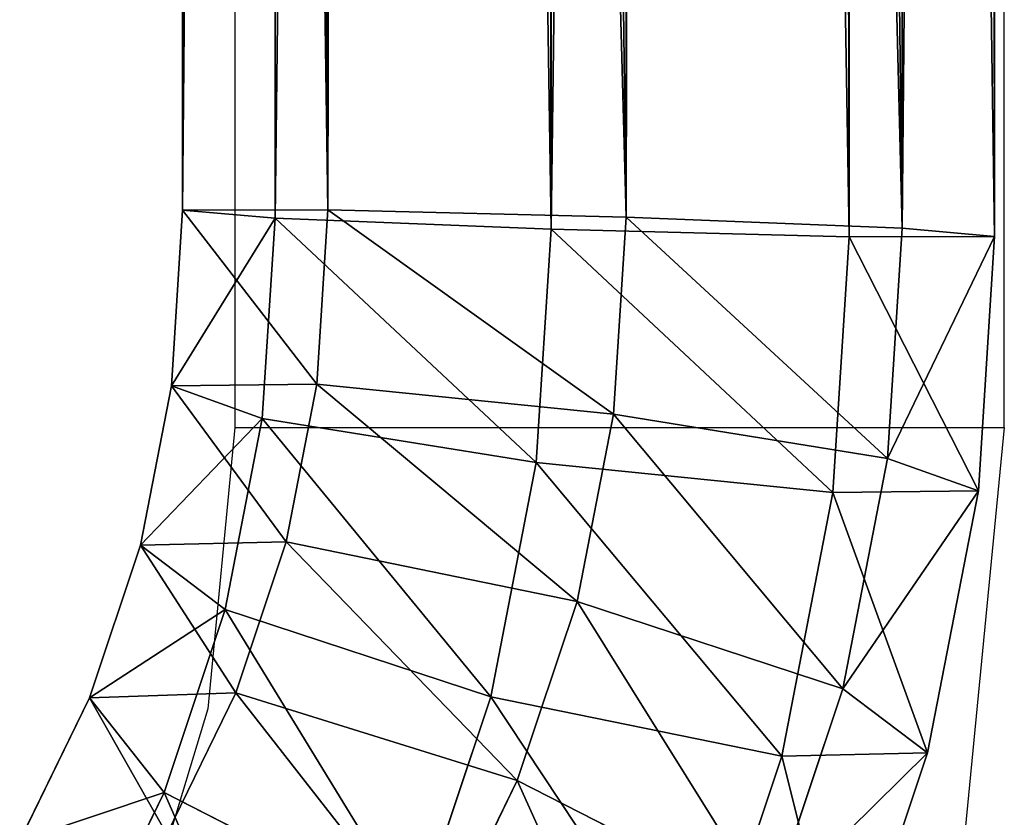
# Model space of a CAD drawing. Units: centimetres. Extents: x -273 to 272, y -193 to 194.
# Drawn here: x 116 to 122, y -30 to -25 of the extents above; entities that cross this region are included whole.
import ezdxf

# ---------------------------------------------------------------- set-up
doc = ezdxf.new("R2010")
doc.units = ezdxf.units.CM
doc.header["$LTSCALE"] = 2.54
doc.layers.get('0').update_dxf_attribs({"true_color": 0xff5454})
doc.layers.add('VP-EQ', color=7, linetype='Continuous', true_color=0x8a3492)

# ---------------------------------------------------------------- blocks, each defined once
blk = doc.blocks.new('Grupuj_7')
at = {"color": 0}
for p, q in [((236.6241, 66.6725, 44.4675), (236.6241, 10.9435, 44.4675)), ((236.6241, 66.6725, 44.4675), (236.6241, 10.9435, 44.4675)), ((238.2323, 66.6215, 43.9685), (238.2323, 10.9022, 43.9685)), ((238.2323, 66.6215, 43.9685), (238.2323, 10.9022, 43.9685)), ((235.8397, 10.9412, 45.9574), (235.8397, 66.5678, 45.9574)), ((235.8397, 10.9412, 45.9574), (235.8397, 66.5678, 45.9574)), ((239.7222, 66.4446, 44.7528), (239.7222, 10.8414, 44.7528)), ((239.7222, 66.4446, 44.7528), (239.7222, 10.8414, 44.7528)), ((236.3387, 66.3687, 47.5656), (236.3387, 10.8966, 47.5656)), ((236.3387, 66.3687, 47.5656), (236.3387, 10.8966, 47.5656)), ((240.2212, 66.2455, 46.361), (240.2212, 10.7968, 46.361)), ((240.2212, 66.2455, 46.361), (240.2212, 10.7968, 46.361)), ((237.8287, 66.1919, 48.35), (237.8287, 10.8358, 48.35)), ((237.8287, 66.1919, 48.35), (237.8287, 10.8358, 48.35)), ((239.4369, 66.1408, 47.851), (239.4369, 10.7944, 47.851)), ((239.4369, 66.1408, 47.851), (239.4369, 10.7944, 47.851)), ((235.7791, 9.9739, 45.9225), (235.8397, 10.9412, 45.9574)), ((235.7791, 9.9739, 45.9225), (235.8397, 10.9412, 45.9574)), ((236.6241, 10.9435, 44.4675), (235.8397, 10.9412, 45.9574)), ((236.6241, 10.9435, 44.4675), (235.8397, 10.9412, 45.9574)), ((235.8397, 10.9412, 45.9574), (236.3387, 10.8966, 47.5656)), ((235.8397, 10.9412, 45.9574), (236.3387, 10.8966, 47.5656)), ((236.6241, 10.9435, 44.4675), (236.5639, 9.9832, 44.4328)), ((236.6241, 10.9435, 44.4675), (236.5639, 9.9832, 44.4328)), ((238.2323, 10.9022, 43.9685), (236.6241, 10.9435, 44.4675)), ((238.2323, 10.9022, 43.9685), (236.6241, 10.9435, 44.4675)), ((236.3387, 10.8966, 47.5656), (236.2697, 9.7956, 47.5258)), ((236.3387, 10.8966, 47.5656), (236.2697, 9.7956, 47.5258)), ((236.3387, 10.8966, 47.5656), (237.8287, 10.8358, 48.35)), ((236.3387, 10.8966, 47.5656), (237.8287, 10.8358, 48.35)), ((238.2323, 10.9022, 43.9685), (238.1643, 9.8181, 43.9293)), ((238.2323, 10.9022, 43.9685), (238.1643, 9.8181, 43.9293)), ((239.7222, 10.8414, 44.7528), (238.2323, 10.9022, 43.9685)), ((239.7222, 10.8414, 44.7528), (238.2323, 10.9022, 43.9685)), ((237.8287, 10.8358, 48.35), (237.7483, 9.5528, 48.3036)), ((237.8287, 10.8358, 48.35), (237.7483, 9.5528, 48.3036)), ((237.8287, 10.8358, 48.35), (239.4369, 10.7944, 47.851)), ((237.8287, 10.8358, 48.35), (239.4369, 10.7944, 47.851)), ((239.7222, 10.8414, 44.7528), (239.6429, 9.5753, 44.7071)), ((239.7222, 10.8414, 44.7528), (239.6429, 9.5753, 44.7071)), ((240.2212, 10.7968, 46.361), (239.7222, 10.8414, 44.7528)), ((240.2212, 10.7968, 46.361), (239.7222, 10.8414, 44.7528)), ((239.4369, 10.7944, 47.851), (239.3487, 9.3877, 47.8002)), ((239.4369, 10.7944, 47.851), (239.3487, 9.3877, 47.8002)), ((239.4369, 10.7944, 47.851), (240.2212, 10.7968, 46.361)), ((239.4369, 10.7944, 47.851), (240.2212, 10.7968, 46.361)), ((240.2212, 10.7968, 46.361), (240.1335, 9.397, 46.3104)), ((240.2212, 10.7968, 46.361), (240.1335, 9.397, 46.3104)), ((235.612, 9.0974, 45.8261), (235.7791, 9.9739, 45.9225)), ((235.612, 9.0974, 45.8261), (235.7791, 9.9739, 45.9225)), ((236.5639, 9.9832, 44.4328), (235.7791, 9.9739, 45.9225)), ((236.5639, 9.9832, 44.4328), (235.7791, 9.9739, 45.9225)), ((235.7791, 9.9739, 45.9225), (236.2697, 9.7956, 47.5258)), ((235.7791, 9.9739, 45.9225), (236.2697, 9.7956, 47.5258)), ((236.5639, 9.9832, 44.4328), (236.3985, 9.1159, 44.3374)), ((236.5639, 9.9832, 44.4328), (236.3985, 9.1159, 44.3374)), ((238.1643, 9.8181, 43.9293), (236.5639, 9.9832, 44.4328)), ((238.1643, 9.8181, 43.9293), (236.5639, 9.9832, 44.4328)), ((236.2697, 9.7956, 47.5258), (236.0693, 8.7445, 47.4103)), ((236.2697, 9.7956, 47.5258), (236.0693, 8.7445, 47.4103)), ((236.2697, 9.7956, 47.5258), (237.7483, 9.5528, 48.3036)), ((236.2697, 9.7956, 47.5258), (237.7483, 9.5528, 48.3036)), ((238.1643, 9.8181, 43.9293), (237.9681, 8.7891, 43.8162)), ((238.1643, 9.8181, 43.9293), (237.9681, 8.7891, 43.8162)), ((239.6429, 9.5753, 44.7071), (238.1643, 9.8181, 43.9293)), ((239.6429, 9.5753, 44.7071), (238.1643, 9.8181, 43.9293)), ((239.6429, 9.5753, 44.7071), (239.4013, 8.3085, 44.5678)), ((239.6429, 9.5753, 44.7071), (239.4013, 8.3085, 44.5678)), ((240.1335, 9.397, 46.3104), (239.6429, 9.5753, 44.7071)), ((240.1335, 9.397, 46.3104), (239.6429, 9.5753, 44.7071)), ((237.7483, 9.5528, 48.3036), (237.5025, 8.2639, 48.1619)), ((237.7483, 9.5528, 48.3036), (237.5025, 8.2639, 48.1619)), ((237.7483, 9.5528, 48.3036), (239.3487, 9.3877, 47.8002)), ((237.7483, 9.5528, 48.3036), (239.3487, 9.3877, 47.8002)), ((239.3487, 9.3877, 47.8002), (239.0721, 7.9372, 47.6407)), ((239.3487, 9.3877, 47.8002), (239.0721, 7.9372, 47.6407)), ((239.3487, 9.3877, 47.8002), (240.1335, 9.397, 46.3104)), ((239.3487, 9.3877, 47.8002), (240.1335, 9.397, 46.3104)), ((240.1335, 9.397, 46.3104), (239.8586, 7.9556, 46.152)), ((240.1335, 9.397, 46.3104), (239.8586, 7.9556, 46.152)), ((236.3985, 9.1159, 44.3374), (235.612, 9.0974, 45.8261)), ((236.3985, 9.1159, 44.3374), (235.612, 9.0974, 45.8261)), ((236.3985, 9.1159, 44.3374), (236.1267, 8.2851, 44.1807)), ((236.3985, 9.1159, 44.3374), (236.1267, 8.2851, 44.1807)), ((237.9681, 8.7891, 43.8162), (236.3985, 9.1159, 44.3374)), ((237.9681, 8.7891, 43.8162), (236.3985, 9.1159, 44.3374)), ((235.3373, 8.2578, 45.6678), (235.612, 9.0974, 45.8261)), ((235.3373, 8.2578, 45.6678), (235.612, 9.0974, 45.8261)), ((235.612, 9.0974, 45.8261), (236.0693, 8.7445, 47.4103)), ((235.612, 9.0974, 45.8261), (236.0693, 8.7445, 47.4103)), ((237.9681, 8.7891, 43.8162), (237.6456, 7.8034, 43.6303)), ((237.9681, 8.7891, 43.8162), (237.6456, 7.8034, 43.6303)), ((239.4013, 8.3085, 44.5678), (237.9681, 8.7891, 43.8162)), ((239.4013, 8.3085, 44.5678), (237.9681, 8.7891, 43.8162)), ((236.0693, 8.7445, 47.4103), (235.7398, 7.7377, 47.2204)), ((236.0693, 8.7445, 47.4103), (235.7398, 7.7377, 47.2204)), ((236.0693, 8.7445, 47.4103), (237.5025, 8.2639, 48.1619)), ((236.0693, 8.7445, 47.4103), (237.5025, 8.2639, 48.1619)), ((234.9607, 7.4727, 45.4507), (235.3373, 8.2578, 45.6678)), ((234.9607, 7.4727, 45.4507), (235.3373, 8.2578, 45.6678)), ((236.1267, 8.2851, 44.1807), (235.3373, 8.2578, 45.6678)), ((236.1267, 8.2851, 44.1807), (235.3373, 8.2578, 45.6678)), ((235.3373, 8.2578, 45.6678), (235.7398, 7.7377, 47.2204)), ((235.3373, 8.2578, 45.6678), (235.7398, 7.7377, 47.2204)), ((236.1267, 8.2851, 44.1807), (235.754, 7.5081, 43.9659)), ((236.1267, 8.2851, 44.1807), (235.754, 7.5081, 43.9659)), ((237.6456, 7.8034, 43.6303), (236.1267, 8.2851, 44.1807)), ((237.6456, 7.8034, 43.6303), (236.1267, 8.2851, 44.1807)), ((237.5025, 8.2639, 48.1619), (237.0985, 7.0294, 47.929)), ((237.5025, 8.2639, 48.1619), (237.0985, 7.0294, 47.929)), ((237.5025, 8.2639, 48.1619), (239.0721, 7.9372, 47.6407)), ((237.5025, 8.2639, 48.1619), (239.0721, 7.9372, 47.6407)), ((239.4013, 8.3085, 44.5678), (239.0043, 7.0951, 44.3389)), ((239.4013, 8.3085, 44.5678), (239.0043, 7.0951, 44.3389)), ((239.8586, 7.9556, 46.152), (239.4013, 8.3085, 44.5678)), ((239.8586, 7.9556, 46.152), (239.4013, 8.3085, 44.5678)), ((239.0721, 7.9372, 47.6407), (239.8586, 7.9556, 46.152)), ((239.0721, 7.9372, 47.6407), (239.8586, 7.9556, 46.152)), ((239.8586, 7.9556, 46.152), (239.4069, 6.575, 45.8916)), ((239.8586, 7.9556, 46.152), (239.4069, 6.575, 45.8916)), ((239.0721, 7.9372, 47.6407), (238.6175, 6.5478, 47.3786)), ((239.0721, 7.9372, 47.6407), (238.6175, 6.5478, 47.3786)), ((237.6456, 7.8034, 43.6303), (237.2035, 6.8816, 43.3754)), ((237.6456, 7.8034, 43.6303), (237.2035, 6.8816, 43.3754)), ((239.0043, 7.0951, 44.3389), (237.6456, 7.8034, 43.6303)), ((239.0043, 7.0951, 44.3389), (237.6456, 7.8034, 43.6303)), ((235.7398, 7.7377, 47.2204), (235.2883, 6.7961, 46.9601)), ((235.7398, 7.7377, 47.2204), (235.2883, 6.7961, 46.9601)), ((235.7398, 7.7377, 47.2204), (237.0985, 7.0294, 47.929)), ((235.7398, 7.7377, 47.2204), (237.0985, 7.0294, 47.929))]:
    blk.add_line(p, q, dxfattribs=at)
mesh = blk.add_polyface(dxfattribs=at)
corners = [(235.8397, 66.5678, 45.9574), (236.6241, 10.9435, 44.4675), (235.8397, 10.9412, 45.9574), (236.2843, 66.6272, 45.1129), (236.6241, 66.6725, 44.4675), (235.8998, 66.5758, 45.8434)]
mesh.append_faces([[corners[k] for k in face] for face in [(0, 1, 2), (1, 3, 4), (3, 0, 5)]], dxfattribs={"vtx0": -1, "color": 0})
mesh.append_faces([[corners[k] for k in face] for face in [(1, 0, 3)]], dxfattribs={"vtx0": -1, "vtx1": -1, "vtx2": -1, "color": 0})
mesh = blk.add_polyface(dxfattribs=at)
corners = [(236.7472, 66.6686, 44.4293), (236.6241, 10.9435, 44.4675), (236.6241, 66.6725, 44.4675), (238.2323, 10.9022, 43.9685), (237.5357, 66.6436, 44.1846), (238.2323, 66.6215, 43.9685)]
mesh.append_faces([[corners[k] for k in face] for face in [(0, 1, 2), (3, 4, 5)]], dxfattribs={"vtx0": -1, "color": 0})
mesh.append_faces([[corners[k] for k in face] for face in [(1, 0, 3)]], dxfattribs={"vtx0": -1, "vtx1": -1, "color": 0})
mesh.append_faces([[corners[k] for k in face] for face in [(3, 0, 4)]], dxfattribs={"vtx0": -1, "vtx2": -1, "color": 0})
mesh = blk.add_polyface(dxfattribs=at)
corners = [(238.3463, 66.6079, 44.0285), (238.2323, 10.9022, 43.9685), (238.2323, 66.6215, 43.9685), (239.7222, 10.8414, 44.7528), (239.0768, 66.5212, 44.4131), (239.7222, 66.4446, 44.7528)]
mesh.append_faces([[corners[k] for k in face] for face in [(0, 1, 2), (3, 4, 5)]], dxfattribs={"vtx0": -1, "color": 0})
mesh.append_faces([[corners[k] for k in face] for face in [(1, 0, 3)]], dxfattribs={"vtx0": -1, "vtx1": -1, "color": 0})
mesh.append_faces([[corners[k] for k in face] for face in [(3, 0, 4)]], dxfattribs={"vtx0": -1, "vtx2": -1, "color": 0})
mesh = blk.add_polyface(dxfattribs=at)
corners = [(236.3387, 66.3687, 47.5656), (235.8397, 10.9412, 45.9574), (236.3387, 10.8966, 47.5656), (235.8397, 66.5678, 45.9574), (236.0559, 66.4816, 46.654), (236.3005, 66.384, 47.4425)]
mesh.append_faces([[corners[k] for k in face] for face in [(0, 1, 2), (4, 0, 5)]], dxfattribs={"vtx0": -1, "color": 0})
mesh.append_faces([[corners[k] for k in face] for face in [(1, 0, 3), (3, 0, 4)]], dxfattribs={"vtx0": -1, "vtx1": -1, "color": 0})
mesh = blk.add_polyface(dxfattribs=at)
corners = [(239.7222, 10.8414, 44.7528), (240.2212, 66.2455, 46.361), (240.2212, 10.7968, 46.361), (239.7604, 66.4294, 44.8759), (239.7222, 66.4446, 44.7528), (240.0051, 66.3318, 45.6644)]
mesh.append_faces([[corners[k] for k in face] for face in [(0, 1, 2), (3, 0, 4), (1, 3, 5)]], dxfattribs={"vtx0": -1, "color": 0})
mesh.append_faces([[corners[k] for k in face] for face in [(1, 0, 3)]], dxfattribs={"vtx0": -1, "vtx1": -1, "vtx2": -1, "color": 0})
mesh = blk.add_polyface(dxfattribs=at)
corners = [(236.3387, 10.8966, 47.5656), (236.9841, 66.2921, 47.9054), (236.3387, 66.3687, 47.5656), (237.8287, 10.8358, 48.35), (237.7146, 66.2054, 48.2899), (237.8287, 66.1919, 48.35)]
mesh.append_faces([[corners[k] for k in face] for face in [(0, 1, 2), (4, 3, 5)]], dxfattribs={"vtx0": -1, "color": 0})
mesh.append_faces([[corners[k] for k in face] for face in [(1, 3, 4)]], dxfattribs={"vtx0": -1, "vtx1": -1, "color": 0})
mesh.append_faces([[corners[k] for k in face] for face in [(1, 0, 3)]], dxfattribs={"vtx0": -1, "vtx2": -1, "color": 0})
mesh = blk.add_polyface(dxfattribs=at)
corners = [(240.2212, 10.7968, 46.361), (239.4369, 66.1408, 47.851), (239.4369, 10.7944, 47.851), (240.1611, 66.2375, 46.4751), (240.2212, 66.2455, 46.361), (239.7766, 66.1862, 47.2056)]
mesh.append_faces([[corners[k] for k in face] for face in [(0, 1, 2), (3, 0, 4), (1, 3, 5)]], dxfattribs={"vtx0": -1, "color": 0})
mesh.append_faces([[corners[k] for k in face] for face in [(1, 0, 3)]], dxfattribs={"vtx0": -1, "vtx1": -1, "vtx2": -1, "color": 0})
mesh = blk.add_polyface(dxfattribs=at)
corners = [(237.8287, 10.8358, 48.35), (238.5253, 66.1698, 48.1338), (237.8287, 66.1919, 48.35), (239.4369, 10.7944, 47.851), (239.3137, 66.1448, 47.8892), (239.4369, 66.1408, 47.851)]
mesh.append_faces([[corners[k] for k in face] for face in [(0, 1, 2), (4, 3, 5)]], dxfattribs={"vtx0": -1, "color": 0})
mesh.append_faces([[corners[k] for k in face] for face in [(1, 3, 4)]], dxfattribs={"vtx0": -1, "vtx1": -1, "color": 0})
mesh.append_faces([[corners[k] for k in face] for face in [(1, 0, 3)]], dxfattribs={"vtx0": -1, "vtx2": -1, "color": 0})
mesh = blk.add_polyface(dxfattribs=at)
corners = [(235.8397, 10.9412, 45.9574), (236.5639, 9.9832, 44.4328), (235.7791, 9.9739, 45.9225), (236.6241, 10.9435, 44.4675)]
mesh.append_faces([[corners[k] for k in face] for face in [(0, 1, 2), (1, 0, 3)]], dxfattribs={"vtx0": -1, "color": 0})
mesh = blk.add_polyface(dxfattribs=at)
corners = [(236.3387, 10.8966, 47.5656), (235.7791, 9.9739, 45.9225), (236.2697, 9.7956, 47.5258), (235.8397, 10.9412, 45.9574)]
mesh.append_faces([[corners[k] for k in face] for face in [(0, 1, 2), (1, 0, 3)]], dxfattribs={"vtx0": -1, "color": 0})
mesh = blk.add_polyface(dxfattribs=at)
corners = [(236.6241, 10.9435, 44.4675), (238.1643, 9.8181, 43.9293), (236.5639, 9.9832, 44.4328), (238.2323, 10.9022, 43.9685)]
mesh.append_faces([[corners[k] for k in face] for face in [(0, 1, 2), (1, 0, 3)]], dxfattribs={"vtx0": -1, "color": 0})
mesh = blk.add_polyface(dxfattribs=at)
corners = [(237.7483, 9.5528, 48.3036), (236.3387, 10.8966, 47.5656), (236.2697, 9.7956, 47.5258), (237.8287, 10.8358, 48.35)]
mesh.append_faces([[corners[k] for k in face] for face in [(0, 1, 2), (1, 0, 3)]], dxfattribs={"vtx0": -1, "color": 0})
mesh = blk.add_polyface(dxfattribs=at)
corners = [(238.2323, 10.9022, 43.9685), (239.6429, 9.5753, 44.7071), (238.1643, 9.8181, 43.9293), (239.7222, 10.8414, 44.7528)]
mesh.append_faces([[corners[k] for k in face] for face in [(0, 1, 2), (1, 0, 3)]], dxfattribs={"vtx0": -1, "color": 0})
mesh = blk.add_polyface(dxfattribs=at)
corners = [(239.3487, 9.3877, 47.8002), (237.8287, 10.8358, 48.35), (237.7483, 9.5528, 48.3036), (239.4369, 10.7944, 47.851)]
mesh.append_faces([[corners[k] for k in face] for face in [(0, 1, 2), (1, 0, 3)]], dxfattribs={"vtx0": -1, "color": 0})
mesh = blk.add_polyface(dxfattribs=at)
corners = [(239.6429, 9.5753, 44.7071), (240.2212, 10.7968, 46.361), (240.1335, 9.397, 46.3104), (239.7222, 10.8414, 44.7528)]
mesh.append_faces([[corners[k] for k in face] for face in [(0, 1, 2), (1, 0, 3)]], dxfattribs={"vtx0": -1, "color": 0})
mesh = blk.add_polyface(dxfattribs=at)
corners = [(240.1335, 9.397, 46.3104), (239.4369, 10.7944, 47.851), (239.3487, 9.3877, 47.8002), (240.2212, 10.7968, 46.361)]
mesh.append_faces([[corners[k] for k in face] for face in [(0, 1, 2), (1, 0, 3)]], dxfattribs={"vtx0": -1, "color": 0})
mesh = blk.add_polyface(dxfattribs=at)
corners = [(235.7791, 9.9739, 45.9225), (236.3985, 9.1159, 44.3374), (235.612, 9.0974, 45.8261), (236.5639, 9.9832, 44.4328)]
mesh.append_faces([[corners[k] for k in face] for face in [(0, 1, 2), (1, 0, 3)]], dxfattribs={"vtx0": -1, "color": 0})
mesh = blk.add_polyface(dxfattribs=at)
corners = [(236.2697, 9.7956, 47.5258), (235.612, 9.0974, 45.8261), (236.0693, 8.7445, 47.4103), (235.7791, 9.9739, 45.9225)]
mesh.append_faces([[corners[k] for k in face] for face in [(0, 1, 2), (1, 0, 3)]], dxfattribs={"vtx0": -1, "color": 0})
mesh = blk.add_polyface(dxfattribs=at)
corners = [(236.5639, 9.9832, 44.4328), (237.9681, 8.7891, 43.8162), (236.3985, 9.1159, 44.3374), (238.1643, 9.8181, 43.9293)]
mesh.append_faces([[corners[k] for k in face] for face in [(0, 1, 2), (1, 0, 3)]], dxfattribs={"vtx0": -1, "color": 0})
mesh = blk.add_polyface(dxfattribs=at)
corners = [(237.5025, 8.2639, 48.1619), (236.2697, 9.7956, 47.5258), (236.0693, 8.7445, 47.4103), (237.7483, 9.5528, 48.3036)]
mesh.append_faces([[corners[k] for k in face] for face in [(0, 1, 2), (1, 0, 3)]], dxfattribs={"vtx0": -1, "color": 0})
mesh = blk.add_polyface(dxfattribs=at)
corners = [(238.1643, 9.8181, 43.9293), (239.4013, 8.3085, 44.5678), (237.9681, 8.7891, 43.8162), (239.6429, 9.5753, 44.7071)]
mesh.append_faces([[corners[k] for k in face] for face in [(0, 1, 2), (1, 0, 3)]], dxfattribs={"vtx0": -1, "color": 0})
mesh = blk.add_polyface(dxfattribs=at)
corners = [(239.4013, 8.3085, 44.5678), (240.1335, 9.397, 46.3104), (239.8586, 7.9556, 46.152), (239.6429, 9.5753, 44.7071)]
mesh.append_faces([[corners[k] for k in face] for face in [(0, 1, 2), (1, 0, 3)]], dxfattribs={"vtx0": -1, "color": 0})
mesh = blk.add_polyface(dxfattribs=at)
corners = [(239.0721, 7.9372, 47.6407), (237.7483, 9.5528, 48.3036), (237.5025, 8.2639, 48.1619), (239.3487, 9.3877, 47.8002)]
mesh.append_faces([[corners[k] for k in face] for face in [(0, 1, 2), (1, 0, 3)]], dxfattribs={"vtx0": -1, "color": 0})
mesh = blk.add_polyface(dxfattribs=at)
corners = [(239.8586, 7.9556, 46.152), (239.3487, 9.3877, 47.8002), (239.0721, 7.9372, 47.6407), (240.1335, 9.397, 46.3104)]
mesh.append_faces([[corners[k] for k in face] for face in [(0, 1, 2), (1, 0, 3)]], dxfattribs={"vtx0": -1, "color": 0})
mesh = blk.add_polyface(dxfattribs=at)
corners = [(235.612, 9.0974, 45.8261), (236.1267, 8.2851, 44.1807), (235.3373, 8.2578, 45.6678), (236.3985, 9.1159, 44.3374)]
mesh.append_faces([[corners[k] for k in face] for face in [(0, 1, 2), (1, 0, 3)]], dxfattribs={"vtx0": -1, "color": 0})
mesh = blk.add_polyface(dxfattribs=at)
corners = [(236.3985, 9.1159, 44.3374), (237.6456, 7.8034, 43.6303), (236.1267, 8.2851, 44.1807), (237.9681, 8.7891, 43.8162)]
mesh.append_faces([[corners[k] for k in face] for face in [(0, 1, 2), (1, 0, 3)]], dxfattribs={"vtx0": -1, "color": 0})
mesh = blk.add_polyface(dxfattribs=at)
corners = [(236.0693, 8.7445, 47.4103), (235.3373, 8.2578, 45.6678), (235.7398, 7.7377, 47.2204), (235.612, 9.0974, 45.8261)]
mesh.append_faces([[corners[k] for k in face] for face in [(0, 1, 2), (1, 0, 3)]], dxfattribs={"vtx0": -1, "color": 0})
mesh = blk.add_polyface(dxfattribs=at)
corners = [(237.9681, 8.7891, 43.8162), (239.0043, 7.0951, 44.3389), (237.6456, 7.8034, 43.6303), (239.4013, 8.3085, 44.5678)]
mesh.append_faces([[corners[k] for k in face] for face in [(0, 1, 2), (1, 0, 3)]], dxfattribs={"vtx0": -1, "color": 0})
mesh = blk.add_polyface(dxfattribs=at)
corners = [(237.0985, 7.0294, 47.929), (236.0693, 8.7445, 47.4103), (235.7398, 7.7377, 47.2204), (237.5025, 8.2639, 48.1619)]
mesh.append_faces([[corners[k] for k in face] for face in [(0, 1, 2), (1, 0, 3)]], dxfattribs={"vtx0": -1, "color": 0})
mesh = blk.add_polyface(dxfattribs=at)
corners = [(235.3373, 8.2578, 45.6678), (235.754, 7.5081, 43.9659), (234.9607, 7.4727, 45.4507), (236.1267, 8.2851, 44.1807)]
mesh.append_faces([[corners[k] for k in face] for face in [(0, 1, 2), (1, 0, 3)]], dxfattribs={"vtx0": -1, "color": 0})
mesh = blk.add_polyface(dxfattribs=at)
corners = [(235.7398, 7.7377, 47.2204), (234.9607, 7.4727, 45.4507), (235.2883, 6.7961, 46.9601), (235.3373, 8.2578, 45.6678)]
mesh.append_faces([[corners[k] for k in face] for face in [(0, 1, 2), (1, 0, 3)]], dxfattribs={"vtx0": -1, "color": 0})
mesh = blk.add_polyface(dxfattribs=at)
corners = [(236.1267, 8.2851, 44.1807), (237.2035, 6.8816, 43.3754), (235.754, 7.5081, 43.9659), (237.6456, 7.8034, 43.6303)]
mesh.append_faces([[corners[k] for k in face] for face in [(0, 1, 2), (1, 0, 3)]], dxfattribs={"vtx0": -1, "color": 0})
mesh = blk.add_polyface(dxfattribs=at)
corners = [(238.6175, 6.5478, 47.3786), (237.5025, 8.2639, 48.1619), (237.0985, 7.0294, 47.929), (239.0721, 7.9372, 47.6407)]
mesh.append_faces([[corners[k] for k in face] for face in [(0, 1, 2), (1, 0, 3)]], dxfattribs={"vtx0": -1, "color": 0})
mesh = blk.add_polyface(dxfattribs=at)
corners = [(239.0043, 7.0951, 44.3389), (239.8586, 7.9556, 46.152), (239.4069, 6.575, 45.8916), (239.4013, 8.3085, 44.5678)]
mesh.append_faces([[corners[k] for k in face] for face in [(0, 1, 2), (1, 0, 3)]], dxfattribs={"vtx0": -1, "color": 0})
mesh = blk.add_polyface(dxfattribs=at)
corners = [(239.4069, 6.575, 45.8916), (239.0721, 7.9372, 47.6407), (238.6175, 6.5478, 47.3786), (239.8586, 7.9556, 46.152)]
mesh.append_faces([[corners[k] for k in face] for face in [(0, 1, 2), (1, 0, 3)]], dxfattribs={"vtx0": -1, "color": 0})
mesh = blk.add_polyface(dxfattribs=at)
corners = [(237.6456, 7.8034, 43.6303), (238.4601, 5.9603, 44.0252), (237.2035, 6.8816, 43.3754), (239.0043, 7.0951, 44.3389)]
mesh.append_faces([[corners[k] for k in face] for face in [(0, 1, 2), (1, 0, 3)]], dxfattribs={"vtx0": -1, "color": 0})
mesh = blk.add_polyface(dxfattribs=at)
corners = [(236.5449, 5.8748, 47.6098), (235.7398, 7.7377, 47.2204), (235.2883, 6.7961, 46.9601), (237.0985, 7.0294, 47.929)]
mesh.append_faces([[corners[k] for k in face] for face in [(0, 1, 2), (1, 0, 3)]], dxfattribs={"vtx0": -1, "color": 0})
blk = doc.blocks.new('Grupuj_5')
at = {"color": 253, "true_color": 0xa8a8a8, "xscale": 1.020100000000001}
blk.add_blockref('Grupuj_7', (0, 6.1099, 26.3396), dxfattribs=at)
blk = doc.blocks.new('Grupuj_11')
at = {"color": 0, "xscale": 1.01}
blk.add_blockref('Grupuj_5', (-2.4515, 0), dxfattribs=at)
blk = doc.blocks.new('Grupuj_12')
at = {"color": 0, "xscale": 0.99}
blk.add_blockref('Grupuj_11', (2.4515, 0), dxfattribs=at)
blk = doc.blocks.new('0529')
at = {"layer": 'VP-EQ', "color": 0}
for p, q in [((769.6284, -396.5459), (769.6284, -453.4333)), ((773.864, -453.4333), (773.864, -396.5459)), ((769.6284, -453.4333), (769.4815, -454.9795)), ((769.6284, -453.4333), (773.864, -453.4333)), ((773.864, -453.4333), (773.6293, -455.8315)), ((769.4815, -454.9795), (769.0358, -456.4413))]:
    blk.add_line(p, q, dxfattribs=at)
blk = doc.blocks.new('0529 2d')
at = {"layer": 'VP-EQ', "color": 0}
blk.add_blockref('0529', (0, 0), dxfattribs=at)

msp = doc.modelspace()

# ---------------------------------------------------------------- block references
at = {"color": 0}
msp.add_blockref('Grupuj_12', (-123.5943, -43.5203), dxfattribs=at)
at = {"layer": 'VP-EQ', "color": 0}
msp.add_blockref('0529 2d', (-652.3555, 425.7676), dxfattribs=at)

doc.saveas('drawing.dxf')
